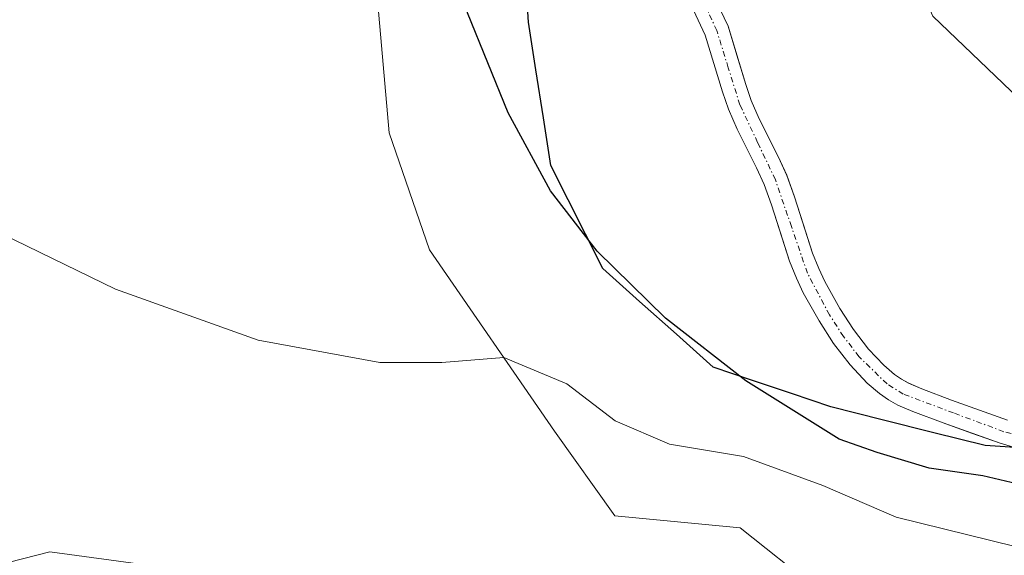
# Model space of a CAD drawing. Units: metres. Extents: x 655810 to 657589, y 4704728 to 4705729.
# Drawn here: x 656311 to 656402, y 4705438 to 4705488 of the extents above; entities that cross this region are included whole.
import ezdxf

# ---------------------------------------------------------------- set-up
doc = ezdxf.new("R2010")
doc.units = ezdxf.units.M
doc.header["$MEASUREMENT"] = 0
doc.linetypes.add('TRAZO_Y_PUNTO', pattern=[1, 0.5, -0.25, 0, -0.25])
for name, color, linetype, lineweight in [('Arbolado forestal CxS', 92, 'Continuous', 0), ('Comunidad autónoma', 142, 'Continuous', 30), ('Corriente natural Cxs', 5, 'Continuous', 13), ('Corriente natural eje', 5, 'TRAZO_Y_PUNTO', 0), ('Corriente natural superficial', 5, 'Continuous', 13), ('Cultivos herbáceos CxS', 92, 'Continuous', 0), ('Curva de nivel maestra', 36, 'Continuous', 30), ('Curva de nivel normal', 36, 'Continuous', 0), ('Municipio', 9, 'Continuous', 13), ('Municipio CxS', 142, 'Continuous', 0), ('Provincia', 19, 'Continuous', 0), ('Suelo desnudo CxS', 43, 'Continuous', 0)]:
    doc.layers.add(name, color=color, linetype=linetype, lineweight=lineweight)

# ---------------------------------------------------------------- blocks, each defined once
blk = doc.blocks.new('*U151')
at = {"layer": 'Arbolado forestal CxS', "color": 92, "linetype": 'Continuous', "lineweight": 0}
for points in [[(656302.2545, 4705435.5825, 586.3913), (656313.5993, 4705438.4913, 585.6277), (656327.4595, 4705436.6083, 586.4239)], [(656384.6161, 4705435.0967, 584.8249), (656377.5211, 4705440.7009, 582.6425), (656365.9443, 4705441.8219, 582.1809), (656360.3433, 4705449.6671, 580.958), (656348.7667, 4705466.4791, 579.0329), (656345.0327, 4705477.3133, 577.3934), (656343.9129, 4705490.0153, 576.6478)], [(656373.2101, 4705488.6901, 571.9759), (656374.3101, 4705486.3801, 571.9629), (656375.9001, 4705481.1201, 571.9764), (656376.4601, 4705479.5101, 571.8004), (656377.2601, 4705477.6701, 571.5566), (656379.0601, 4705474.0901, 571.7711), (656379.7601, 4705472.5401, 571.8377), (656380.4401, 4705470.6601, 571.7859), (656382.1101, 4705465.4201, 571.3522), (656382.7401, 4705463.8501, 571.3431), (656383.3801, 4705462.5001, 571.3827), (656384.8401, 4705459.8801, 571.4786), (656386.1801, 4705457.7801, 571.3642), (656387.7101, 4705455.8101, 571.8044), (656389.3001, 4705454.1301, 572.2202), (656390.4501, 4705453.1501, 572.3454), (656391.2701, 4705452.5801, 572.3568), (656392.1401, 4705452.0901, 572.5528), (656393.5201, 4705451.5001, 572.8515), (656396.3201, 4705450.4401, 573.383), (656401.6101, 4705448.5501, 573.8466), (656403.6701, 4705447.9501, 573.8351)], [(656065.9595, 4705453.0759, 582.6411), (656103.6627, 4705457.7061, 581.5769), (656130.1209, 4705447.1227, 580.8683), (656159.8867, 4705444.4769, 580.4401), (656179.7305, 4705445.1383, 579.7686), (656201.5587, 4705453.0759, 579.4296), (656212.8035, 4705462.3363, 579.0884), (656218.0951, 4705480.8573, 579.1239), (656226.0327, 4705502.6853, 578.2437), (656251.8295, 4705517.8989, 577.011), (656290.1943, 4705532.4511, 576.8009), (656330.5433, 4705541.7115, 575.7606), (656364.9391, 4705538.4041, 575.8602), (656382.1371, 4705521.2063, 575.4548), (656385.4445, 4705510.6229, 574.7757), (656395.3663, 4705488.1333, 573.7687), (656410.5799, 4705473.5811, 573.4644), (656435.7153, 4705468.2895, 572.9924), (656448.2831, 4705467.6281, 572.5533), (656481.3561, 4705495.4093, 572.0047), (656501.1999, 4705504.0083, 570.161), (656528.9811, 4705511.9459, 570.5124), (656540.8875, 4705521.8677, 570.3936), (656558.7469, 4705549.6491, 569.8726)], [(656402.3001, 4705450.6901, 572.1874), (656397.1001, 4705452.5501, 571.6582), (656394.3601, 4705453.5901, 571.7773), (656393.1401, 4705454.1101, 571.7686), (656392.4701, 4705454.4901, 571.7306), (656391.8201, 4705454.9301, 571.704), (656390.8501, 4705455.7701, 571.5801), (656389.4201, 4705457.2801, 571.2143), (656388.0201, 4705459.0801, 571.275), (656386.7801, 4705461.0301, 571.3979), (656385.3901, 4705463.5301, 571.4776), (656384.8101, 4705464.7601, 571.4969), (656384.2401, 4705466.1801, 571.4811), (656382.5701, 4705471.3801, 571.8354), (656381.8501, 4705473.3801, 571.988), (656381.0901, 4705475.0601, 571.9563), (656379.3001, 4705478.6301, 571.7456), (656378.5601, 4705480.3201, 571.7409), (656378.0501, 4705481.8101, 571.8283), (656376.4201, 4705487.2001, 571.6902), (656375.2801, 4705489.5701, 571.83)]]:
    blk.add_polyline3d(points, dxfattribs=at)
blk = doc.blocks.new('*U153')
at = {"layer": 'Suelo desnudo CxS', "color": 43, "linetype": 'Continuous', "lineweight": 0}
for points in [[(656375.2801, 4705489.5701, 571.83), (656376.4201, 4705487.2001, 571.6902), (656378.0501, 4705481.8101, 571.8283), (656378.5601, 4705480.3201, 571.7409), (656379.3001, 4705478.6301, 571.7456), (656381.0901, 4705475.0601, 571.9563), (656381.8501, 4705473.3801, 571.988), (656382.5701, 4705471.3801, 571.8354), (656384.2401, 4705466.1801, 571.4811), (656384.8101, 4705464.7601, 571.4969), (656385.3901, 4705463.5301, 571.4776), (656386.7801, 4705461.0301, 571.3979), (656388.0201, 4705459.0801, 571.275), (656389.4201, 4705457.2801, 571.2143), (656390.8501, 4705455.7701, 571.5801), (656391.8201, 4705454.9301, 571.704), (656392.4701, 4705454.4901, 571.7306), (656393.1401, 4705454.1101, 571.7686), (656394.3601, 4705453.5901, 571.7773), (656397.1001, 4705452.5501, 571.6582), (656402.3001, 4705450.6901, 572.1874)], [(656403.6701, 4705447.9501, 573.8351), (656401.6101, 4705448.5501, 573.8466), (656396.3201, 4705450.4401, 573.383), (656393.5201, 4705451.5001, 572.8515), (656392.1401, 4705452.0901, 572.5528), (656391.2701, 4705452.5801, 572.3568), (656390.4501, 4705453.1501, 572.3454), (656389.3001, 4705454.1301, 572.2202), (656387.7101, 4705455.8101, 571.8044), (656386.1801, 4705457.7801, 571.3642), (656384.8401, 4705459.8801, 571.4786), (656383.3801, 4705462.5001, 571.3827), (656382.7401, 4705463.8501, 571.3431), (656382.1101, 4705465.4201, 571.3522), (656380.4401, 4705470.6601, 571.7859), (656379.7601, 4705472.5401, 571.8377), (656379.0601, 4705474.0901, 571.7711), (656377.2601, 4705477.6701, 571.5566), (656376.4601, 4705479.5101, 571.8004), (656375.9001, 4705481.1201, 571.9764), (656374.3101, 4705486.3801, 571.9629), (656373.2101, 4705488.6901, 571.9759)]]:
    blk.add_polyline3d(points, dxfattribs=at)
blk = doc.blocks.new('*U156')
at = {"layer": 'Corriente natural Cxs', "color": 5, "linetype": 'Continuous', "lineweight": 13}
for points in [[(656403.6701, 4705447.9501, 572.1977), (656401.6101, 4705448.5501, 572.3403), (656398.9651, 4705449.4951, 572.329), (656396.3201, 4705450.4401, 572.251), (656393.5201, 4705451.5001, 572.278), (656392.1401, 4705452.0901, 572.2111), (656391.2701, 4705452.5801, 572.0915), (656390.4501, 4705453.1501, 571.9187), (656389.3001, 4705454.1301, 571.8351), (656387.7101, 4705455.8101, 571.771), (656386.1801, 4705457.7801, 571.5552), (656384.8401, 4705459.8801, 571.568), (656383.3801, 4705462.5001, 571.719), (656382.7401, 4705463.8501, 571.7692), (656382.1101, 4705465.4201, 571.6783), (656381.2751, 4705468.0401, 571.3672), (656380.4401, 4705470.6601, 571.5768), (656379.7601, 4705472.5401, 571.7497), (656379.0601, 4705474.0901, 571.8565), (656377.2601, 4705477.6701, 571.974), (656376.4601, 4705479.5101, 571.9678), (656375.9001, 4705481.1201, 572.0055), (656375.1051, 4705483.7501, 572.0753), (656374.3101, 4705486.3801, 572.0632), (656373.2101, 4705488.6901, 572.0915)], [(656375.2801, 4705489.5701, 571.9027), (656376.4201, 4705487.2001, 571.8207), (656377.2351, 4705484.5051, 571.834), (656378.0501, 4705481.8101, 571.8314), (656378.5601, 4705480.3201, 571.8835), (656379.3001, 4705478.6301, 571.9912), (656381.0901, 4705475.0601, 571.8133), (656381.8501, 4705473.3801, 571.7121), (656382.5701, 4705471.3801, 571.6161), (656383.4051, 4705468.7801, 571.5213), (656384.2401, 4705466.1801, 571.5914), (656384.8101, 4705464.7601, 571.537), (656385.3901, 4705463.5301, 571.4061), (656386.7801, 4705461.0301, 571.3334), (656388.0201, 4705459.0801, 571.4162), (656389.4201, 4705457.2801, 571.5441), (656390.8501, 4705455.7701, 571.5951), (656391.8201, 4705454.9301, 571.5642), (656392.4701, 4705454.4901, 571.5258), (656393.1401, 4705454.1101, 571.4687), (656394.3601, 4705453.5901, 571.3336), (656397.1001, 4705452.5501, 571.4172), (656399.7001, 4705451.6201, 571.5713), (656402.3001, 4705450.6901, 571.5693)]]:
    blk.add_polyline3d(points, dxfattribs=at)

msp = doc.modelspace()

# ---------------------------------------------------------------- linework, layer by layer
at = {"layer": 'Arbolado forestal CxS', "color": 92, "linetype": 'Continuous', "lineweight": 0}
for points in [[(656558.747, 4705549.649, 569.873), (656540.888, 4705521.868, 570.394), (656528.981, 4705511.946, 570.512), (656501.2, 4705504.008, 570.161), (656481.356, 4705495.409, 572.005), (656448.283, 4705467.628, 572.553), (656435.715, 4705468.289, 572.992), (656410.58, 4705473.581, 573.464), (656395.366, 4705488.133, 573.769), (656385.445, 4705510.623, 574.776), (656382.137, 4705521.206, 575.455), (656364.939, 4705538.404, 575.86), (656330.543, 4705541.712, 575.761), (656290.194, 4705532.451, 576.801), (656251.829, 4705517.899, 577.011), (656226.033, 4705502.685, 578.244), (656218.095, 4705480.857, 579.124), (656212.804, 4705462.336, 579.088), (656201.559, 4705453.076, 579.43), (656179.73, 4705445.138, 579.769), (656159.887, 4705444.477, 580.44), (656130.121, 4705447.123, 580.868), (656103.663, 4705457.706, 581.577), (656065.959, 4705453.076, 582.641)], [(656321.933, 4705525.554, 574.127), (656334.95, 4705506.454, 577.277), (656343.913, 4705490.015, 576.648), (656345.033, 4705477.313, 577.393), (656348.767, 4705466.479, 579.033), (656360.343, 4705449.667, 580.958), (656365.944, 4705441.822, 582.181), (656377.521, 4705440.701, 582.642), (656384.616, 4705435.097, 584.825), (656383.122, 4705430.987, 587.199), (656363.33, 4705431.735, 587.26), (656327.459, 4705436.608, 586.424), (656313.599, 4705438.491, 585.628), (656302.254, 4705435.582, 586.391), (656263.996, 4705412.309, 588.916), (656253.166, 4705410.441, 588.917), (656243.457, 4705413.056, 588.589), (656241.217, 4705425.011, 584.988), (656233.373, 4705426.879, 581.7), (656222.783, 4705420.647, 581.031), (656220.677, 4705419.407, 581.369), (656210.967, 4705410.441, 583.617)], [(656402.3, 4705450.69, 572.187), (656397.1, 4705452.55, 571.658), (656394.36, 4705453.59, 571.777), (656393.14, 4705454.11, 571.769), (656392.47, 4705454.49, 571.731), (656391.82, 4705454.93, 571.704), (656390.85, 4705455.77, 571.58), (656389.42, 4705457.28, 571.214), (656388.02, 4705459.08, 571.275), (656386.78, 4705461.03, 571.398), (656385.39, 4705463.53, 571.478), (656384.81, 4705464.76, 571.497), (656384.24, 4705466.18, 571.481), (656382.57, 4705471.38, 571.835), (656381.85, 4705473.38, 571.988), (656381.09, 4705475.06, 571.956), (656379.3, 4705478.63, 571.746), (656378.56, 4705480.32, 571.741), (656378.05, 4705481.81, 571.828), (656376.42, 4705487.2, 571.69), (656375.28, 4705489.57, 571.83)], [(656403.67, 4705447.95, 573.835), (656401.61, 4705448.55, 573.847), (656396.32, 4705450.44, 573.383), (656393.52, 4705451.5, 572.852), (656392.14, 4705452.09, 572.553), (656391.27, 4705452.58, 572.357), (656390.45, 4705453.15, 572.345), (656389.3, 4705454.13, 572.22), (656387.71, 4705455.81, 571.804), (656386.18, 4705457.78, 571.364), (656384.84, 4705459.88, 571.479), (656383.38, 4705462.5, 571.383), (656382.74, 4705463.85, 571.343), (656382.11, 4705465.42, 571.352), (656380.44, 4705470.66, 571.786), (656379.76, 4705472.54, 571.838), (656379.06, 4705474.09, 571.771), (656377.26, 4705477.67, 571.557), (656376.46, 4705479.51, 571.8), (656375.9, 4705481.12, 571.976), (656374.31, 4705486.38, 571.963), (656373.21, 4705488.69, 571.976)]]:
    msp.add_polyline3d(points, dxfattribs=at)
at = {"layer": 'Comunidad autónoma', "color": 142, "linetype": 'Continuous', "lineweight": 30}
msp.add_polyline3d([(656404.348, 4705448.074, 571.925), (656400.23, 4705448.33, 572.653), (656395.46, 4705449.527, 572.754), (656390.69, 4705450.723, 573.038), (656385.92, 4705451.92, 573.202), (656382.297, 4705453.147, 573.861), (656378.673, 4705454.373, 574.329), (656375.05, 4705455.6, 574.766), (656371.637, 4705458.65, 574.002), (656368.223, 4705461.7, 573.857), (656364.81, 4705464.75, 573.907), (656363.21, 4705467.93, 574.216), (656361.61, 4705471.11, 574.614), (656360.01, 4705474.29, 574.397), (656359.313, 4705478.72, 574.09), (656358.617, 4705483.15, 574.081), (656357.92, 4705487.58, 573.766), (656357.615, 4705492.43, 573.531)], dxfattribs=at)
at = {"layer": 'Corriente natural eje', "color": 5, "linetype": 'TRAZO_Y_PUNTO', "lineweight": 0}
msp.add_polyline3d([(656405.82, 4705448.63, 571.148), (656401.96, 4705449.62, 571.939), (656397.3, 4705451.36, 571.827), (656392.64, 4705453.1, 571.688), (656391.14, 4705454.04, 571.648), (656388.57, 4705456.55, 571.639), (656387.1, 4705458.43, 571.404), (656385.81, 4705460.45, 571.421), (656383.77, 4705464.3, 571.628), (656382.285, 4705468.63, 571.373), (656380.8, 4705472.96, 571.698), (656379.155, 4705476.435, 571.931), (656377.51, 4705479.91, 571.936), (656376.44, 4705483.35, 571.942), (656375.37, 4705486.79, 571.941), (656373.94, 4705489.91, 572.021)], dxfattribs=at)
at = {"layer": 'Corriente natural superficial', "color": 5, "linetype": 'Continuous', "lineweight": 13}
for points in [[(656375.28, 4705489.57, 571.903), (656376.42, 4705487.2, 571.821), (656377.235, 4705484.505, 571.834), (656378.05, 4705481.81, 571.831), (656378.56, 4705480.32, 571.883), (656379.3, 4705478.63, 571.991), (656381.09, 4705475.06, 571.813), (656381.85, 4705473.38, 571.712), (656382.57, 4705471.38, 571.616), (656383.405, 4705468.78, 571.521), (656384.24, 4705466.18, 571.591), (656384.81, 4705464.76, 571.537), (656385.39, 4705463.53, 571.406), (656386.78, 4705461.03, 571.333), (656388.02, 4705459.08, 571.416), (656389.42, 4705457.28, 571.544), (656390.85, 4705455.77, 571.595), (656391.82, 4705454.93, 571.564), (656392.47, 4705454.49, 571.526), (656393.14, 4705454.11, 571.469), (656394.36, 4705453.59, 571.334), (656397.1, 4705452.55, 571.417), (656399.7, 4705451.62, 571.571), (656402.3, 4705450.69, 571.569)], [(656403.67, 4705447.95, 572.198), (656401.61, 4705448.55, 572.34), (656398.965, 4705449.495, 572.329), (656396.32, 4705450.44, 572.251), (656393.52, 4705451.5, 572.278), (656392.14, 4705452.09, 572.211), (656391.27, 4705452.58, 572.091), (656390.45, 4705453.15, 571.919), (656389.3, 4705454.13, 571.835), (656387.71, 4705455.81, 571.771), (656386.18, 4705457.78, 571.555), (656384.84, 4705459.88, 571.568), (656383.38, 4705462.5, 571.719), (656382.74, 4705463.85, 571.769), (656382.11, 4705465.42, 571.678), (656381.275, 4705468.04, 571.367), (656380.44, 4705470.66, 571.577), (656379.76, 4705472.54, 571.75), (656379.06, 4705474.09, 571.856), (656377.26, 4705477.67, 571.974), (656376.46, 4705479.51, 571.968), (656375.9, 4705481.12, 572.005), (656375.105, 4705483.75, 572.075), (656374.31, 4705486.38, 572.063), (656373.21, 4705488.69, 572.091)]]:
    msp.add_polyline3d(points, dxfattribs=at)
at = {"layer": 'Cultivos herbáceos CxS', "color": 92, "linetype": 'Continuous', "lineweight": 0}
for points in [[(656558.747, 4705549.649, 569.873), (656540.888, 4705521.868, 570.394), (656528.981, 4705511.946, 570.512), (656501.2, 4705504.008, 570.161), (656481.356, 4705495.409, 572.005), (656448.283, 4705467.628, 572.553), (656435.715, 4705468.289, 572.992), (656410.58, 4705473.581, 573.464), (656395.366, 4705488.133, 573.769), (656385.445, 4705510.623, 574.776), (656382.137, 4705521.206, 575.455), (656364.939, 4705538.404, 575.86), (656330.543, 4705541.712, 575.761), (656290.194, 4705532.451, 576.801), (656251.829, 4705517.899, 577.011), (656226.033, 4705502.685, 578.244), (656218.095, 4705480.857, 579.124), (656212.804, 4705462.336, 579.088), (656201.559, 4705453.076, 579.43), (656179.73, 4705445.138, 579.769), (656159.887, 4705444.477, 580.44), (656130.121, 4705447.123, 580.868), (656103.663, 4705457.706, 581.577), (656065.959, 4705453.076, 582.641)], [(656558.747, 4705549.649, 569.873), (656540.888, 4705521.868, 570.394), (656528.981, 4705511.946, 570.512), (656501.2, 4705504.008, 570.161), (656481.356, 4705495.409, 572.005), (656448.283, 4705467.628, 572.553), (656435.715, 4705468.289, 572.992), (656410.58, 4705473.581, 573.464), (656395.366, 4705488.133, 573.769), (656385.445, 4705510.623, 574.776), (656382.137, 4705521.206, 575.455), (656364.939, 4705538.404, 575.86), (656330.543, 4705541.712, 575.761), (656290.194, 4705532.451, 576.801), (656251.829, 4705517.899, 577.011), (656226.033, 4705502.685, 578.244), (656218.095, 4705480.857, 579.124), (656212.804, 4705462.336, 579.088), (656201.559, 4705453.076, 579.43), (656179.73, 4705445.138, 579.769), (656159.887, 4705444.477, 580.44), (656130.121, 4705447.123, 580.868), (656103.663, 4705457.706, 581.577), (656065.959, 4705453.076, 582.641)], [(656321.933, 4705525.554, 574.127), (656334.95, 4705506.454, 577.277), (656343.913, 4705490.015, 576.648), (656345.033, 4705477.313, 577.393), (656348.767, 4705466.479, 579.033), (656360.343, 4705449.667, 580.958), (656365.944, 4705441.822, 582.181), (656377.521, 4705440.701, 582.642), (656384.616, 4705435.097, 584.825), (656383.122, 4705430.987, 587.199), (656363.33, 4705431.735, 587.26), (656327.459, 4705436.608, 586.424), (656313.599, 4705438.491, 585.628), (656302.254, 4705435.582, 586.391), (656263.996, 4705412.309, 588.916), (656253.166, 4705410.441, 588.917), (656243.457, 4705413.056, 588.589), (656241.217, 4705425.011, 584.988), (656233.373, 4705426.879, 581.7), (656222.783, 4705420.647, 581.031), (656220.677, 4705419.407, 581.369), (656210.967, 4705410.441, 583.617)], [(656310.13, 4705523.09, 574.957), (656311.59, 4705523.46, 575.014), (656315.04, 4705524.12, 574.748), (656319.93, 4705525.22, 574.246), (656321.89, 4705525.55, 574.129), (656321.933, 4705525.554, 574.127), (656334.95, 4705506.454, 577.277), (656343.913, 4705490.015, 576.648), (656345.033, 4705477.313, 577.393), (656348.767, 4705466.479, 579.033), (656360.343, 4705449.667, 580.958), (656365.944, 4705441.822, 582.181), (656377.521, 4705440.701, 582.642), (656384.616, 4705435.097, 584.825), (656383.122, 4705430.987, 587.199), (656363.33, 4705431.735, 587.26), (656327.459, 4705436.608, 586.424), (656313.599, 4705438.491, 585.628), (656302.254, 4705435.582, 586.391)]]:
    msp.add_polyline3d(points, dxfattribs=at)
at = {"layer": 'Curva de nivel maestra', "color": 36, "linetype": 'Continuous', "lineweight": 30}
msp.add_polyline3d([(656407.37, 4705443.81, 575), (656400.01, 4705445.54, 575), (656395.04, 4705446.25, 575), (656390.21, 4705447.68, 575), (656386.7, 4705448.92, 575), (656378.07, 4705454.33, 575), (656370.62, 4705460.15, 575), (656364.3, 4705466.35, 575), (656359.98, 4705471.94, 575), (656356.06, 4705479.16, 575), (656352.28, 4705488.43, 575), (656352.35, 4705494.9, 575), (656351.59, 4705504.14, 575), (656351.12, 4705506.14, 575), (656347.83, 4705512.38, 575), (656349.15, 4705516.14, 575), (656348.88, 4705517.43, 575), (656347.91, 4705518.46, 575), (656345.36, 4705517.91, 575), (656340.05, 4705522.6, 575), (656331.35, 4705521.9, 575), (656321.59, 4705519.66, 575), (656315.59, 4705521, 575), (656310.56, 4705519.11, 575)], dxfattribs=at)
at = {"layer": 'Curva de nivel normal', "color": 36, "linetype": 'Continuous', "lineweight": 0}
msp.add_polyline3d([(656405.25, 4705438.43, 580), (656391.99, 4705441.71, 580), (656385.19, 4705444.64, 580), (656377.83, 4705447.33, 580), (656370.98, 4705448.46, 580), (656365.97, 4705450.63, 580), (656361.48, 4705454.04, 580), (656355.64, 4705456.51, 580), (656349.92, 4705456.02, 580), (656344.17, 4705456.03, 580), (656332.91, 4705458.11, 580), (656319.7, 4705462.82, 580), (656307.94, 4705468.55, 580)], dxfattribs=at)
at = {"layer": 'Municipio', "color": 9, "linetype": 'Continuous', "lineweight": 13}
msp.add_polyline3d([(656404.348, 4705448.074, 571.925), (656400.23, 4705448.33, 572.653), (656395.46, 4705449.527, 572.754), (656390.69, 4705450.723, 573.038), (656385.92, 4705451.92, 573.202), (656382.297, 4705453.147, 573.861), (656378.673, 4705454.373, 574.329), (656375.05, 4705455.6, 574.766), (656371.637, 4705458.65, 574.002), (656368.223, 4705461.7, 573.857), (656364.81, 4705464.75, 573.907), (656363.21, 4705467.93, 574.216), (656361.61, 4705471.11, 574.614), (656360.01, 4705474.29, 574.397), (656359.313, 4705478.72, 574.09), (656358.617, 4705483.15, 574.081), (656357.92, 4705487.58, 573.766), (656357.615, 4705492.43, 573.531)], dxfattribs=at)
at = {"layer": 'Municipio CxS', "color": 142, "linetype": 'Continuous', "lineweight": 0}
msp.add_polyline3d([(656357.615, 4705492.43, 573.531), (656357.92, 4705487.58, 573.766), (656358.617, 4705483.15, 574.081), (656359.313, 4705478.72, 574.09), (656360.01, 4705474.29, 574.397), (656361.61, 4705471.11, 574.614), (656363.21, 4705467.93, 574.216), (656364.81, 4705464.75, 573.907), (656368.223, 4705461.7, 573.857), (656371.637, 4705458.65, 574.002), (656375.05, 4705455.6, 574.766), (656378.673, 4705454.373, 574.329), (656382.297, 4705453.147, 573.861), (656385.92, 4705451.92, 573.202), (656390.69, 4705450.723, 573.038), (656395.46, 4705449.527, 572.754), (656400.23, 4705448.33, 572.653), (656404.348, 4705448.074, 571.925)], dxfattribs=at)
at = {"layer": 'Provincia', "color": 19, "linetype": 'Continuous', "lineweight": 0}
msp.add_polyline3d([(656404.348, 4705448.074, 571.925), (656400.23, 4705448.33, 572.653), (656395.46, 4705449.527, 572.754), (656390.69, 4705450.723, 573.038), (656385.92, 4705451.92, 573.202), (656382.297, 4705453.147, 573.861), (656378.673, 4705454.373, 574.329), (656375.05, 4705455.6, 574.766), (656371.637, 4705458.65, 574.002), (656368.223, 4705461.7, 573.857), (656364.81, 4705464.75, 573.907), (656363.21, 4705467.93, 574.216), (656361.61, 4705471.11, 574.614), (656360.01, 4705474.29, 574.397), (656359.313, 4705478.72, 574.09), (656358.617, 4705483.15, 574.081), (656357.92, 4705487.58, 573.766), (656357.615, 4705492.43, 573.531)], dxfattribs=at)
at = {"layer": 'Suelo desnudo CxS', "color": 43, "linetype": 'Continuous', "lineweight": 0}
for points in [[(656402.3, 4705450.69, 572.187), (656397.1, 4705452.55, 571.658), (656394.36, 4705453.59, 571.777), (656393.14, 4705454.11, 571.769), (656392.47, 4705454.49, 571.731), (656391.82, 4705454.93, 571.704), (656390.85, 4705455.77, 571.58), (656389.42, 4705457.28, 571.214), (656388.02, 4705459.08, 571.275), (656386.78, 4705461.03, 571.398), (656385.39, 4705463.53, 571.478), (656384.81, 4705464.76, 571.497), (656384.24, 4705466.18, 571.481), (656382.57, 4705471.38, 571.835), (656381.85, 4705473.38, 571.988), (656381.09, 4705475.06, 571.956), (656379.3, 4705478.63, 571.746), (656378.56, 4705480.32, 571.741), (656378.05, 4705481.81, 571.828), (656376.42, 4705487.2, 571.69), (656375.28, 4705489.57, 571.83)], [(656403.67, 4705447.95, 573.835), (656401.61, 4705448.55, 573.847), (656396.32, 4705450.44, 573.383), (656393.52, 4705451.5, 572.852), (656392.14, 4705452.09, 572.553), (656391.27, 4705452.58, 572.357), (656390.45, 4705453.15, 572.345), (656389.3, 4705454.13, 572.22), (656387.71, 4705455.81, 571.804), (656386.18, 4705457.78, 571.364), (656384.84, 4705459.88, 571.479), (656383.38, 4705462.5, 571.383), (656382.74, 4705463.85, 571.343), (656382.11, 4705465.42, 571.352), (656380.44, 4705470.66, 571.786), (656379.76, 4705472.54, 571.838), (656379.06, 4705474.09, 571.771), (656377.26, 4705477.67, 571.557), (656376.46, 4705479.51, 571.8), (656375.9, 4705481.12, 571.976), (656374.31, 4705486.38, 571.963), (656373.21, 4705488.69, 571.976)]]:
    msp.add_polyline3d(points, dxfattribs=at)

# ---------------------------------------------------------------- block references
at = {"layer": 'Arbolado forestal CxS', "color": 92, "linetype": 'Continuous', "lineweight": 0}
msp.add_blockref('*U151', (0, 0), dxfattribs=at)
at = {"layer": 'Corriente natural Cxs', "color": 5, "linetype": 'Continuous', "lineweight": 13}
msp.add_blockref('*U156', (0, 0), dxfattribs=at)
at = {"layer": 'Suelo desnudo CxS', "color": 43, "linetype": 'Continuous', "lineweight": 0}
msp.add_blockref('*U153', (0, 0), dxfattribs=at)

doc.saveas('drawing.dxf')
